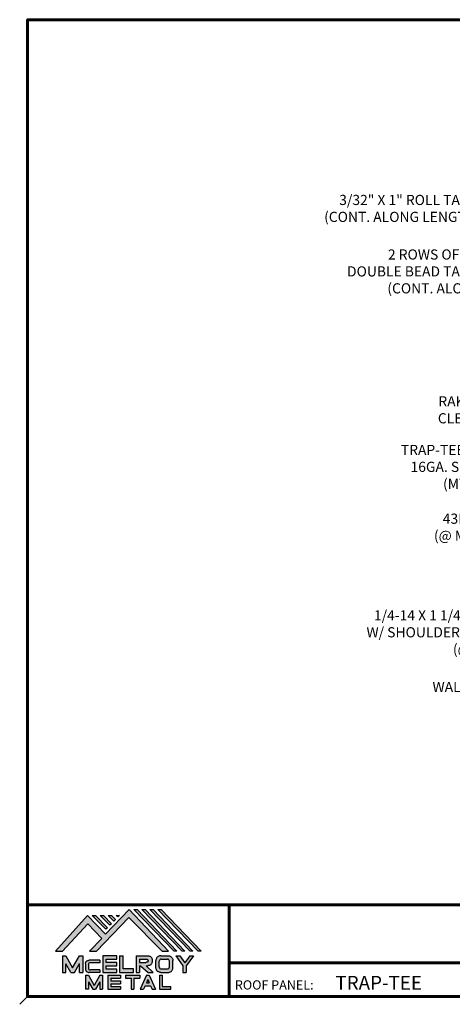
# Model space of a CAD drawing. Units: inches. Extents: x 1.3 to 46.7, y 2 to 37.2.
# Drawn here: x 1.3 to 16.6, y 2 to 36.9 of the extents above; entities that cross this region are included whole.
import ezdxf
from ezdxf import colors
from ezdxf.entities.mleader import LeaderData, LeaderLine
from ezdxf.math import Vec2, Vec3

# ---------------------------------------------------------------- set-up
doc = ezdxf.new("R2010")
doc.units = ezdxf.units.IN
doc.header["$MEASUREMENT"] = 0
doc.linetypes.add('HIDDEN', pattern=[0.375, 0.25, -0.125])
for name, color, linetype in [('BOARDER', 6, 'Continuous'), ('LOGO', 7, 'Continuous'), ('NBM', 9, 'HIDDEN'), ('TEXT', 2, 'Continuous'), ('TXT', 2, 'Continuous')]:
    doc.layers.add(name, color=color, linetype=linetype)
doc.styles.add('Annotative', font='arial.ttf')
doc.styles.get("Standard").update_dxf_attribs({"font": 'romans.shx'})

# ---------------------------------------------------------------- blocks, each defined once
blk = doc.blocks.new('Company Logo for Manuals 2013')
at = {"layer": 'NBM', "linetype": 'Continuous'}
h = blk.add_hatch(color=256, dxfattribs=at)
h.dxf.hatch_style = 1
h.paths.add_polyline_path([(4.9808, 4.6402), (5.0146, 4.6402), (5.1362, 4.7727), (5.205, 4.7025), (5.1441, 4.6402), (5.1782, 4.6402), (5.3347, 4.8042), (5.4959, 4.6401), (5.5265, 4.6401), (5.3361, 4.8416), (5.2227, 4.7234), (5.1345, 4.8139)])
h.paths.add_polyline_path([(5.2231, 4.7464), (5.2309, 4.7541), (5.1731, 4.8139), (5.1578, 4.8139)], flags=17)
h.paths.add_polyline_path([(5.2118, 4.8139), (5.1965, 4.8139), (5.2429, 4.7659), (5.2507, 4.7736)], flags=17)
h.paths.add_polyline_path([(5.2618, 4.7863), (5.2697, 4.794), (5.2504, 4.8139), (5.2351, 4.8139)], flags=17)
h.paths.add_polyline_path([(5.2812, 4.8062), (5.289, 4.8139), (5.2738, 4.8139)], flags=17)
h.paths.add_polyline_path([(5.5529, 4.6401), (5.5666, 4.6401), (5.3748, 4.8416), (5.3595, 4.8416)])
h.paths.add_polyline_path([(5.5915, 4.6401), (5.6057, 4.6401), (5.4134, 4.8416), (5.3981, 4.8416)])
h.paths.add_polyline_path([(5.6302, 4.6401), (5.644, 4.6401), (5.4521, 4.8416), (5.4368, 4.8416)])
h.paths.add_polyline_path([(5.6688, 4.6401), (5.6832, 4.6401), (5.4907, 4.8416), (5.4754, 4.8416)])
at = {"layer": 'TEXT'}
h = blk.add_hatch(color=3, dxfattribs=at)
h.dxf.hatch_style = 1
h.paths.add_polyline_path([(5.1127, 4.6183), (5.0958, 4.6183), (5.0633, 4.5597), (5.0312, 4.6183), (5.0144, 4.6183), (5.0144, 4.5379), (5.0312, 4.5379), (5.0312, 4.5801), (5.0551, 4.5378), (5.0719, 4.5378), (5.0958, 4.5809), (5.0958, 4.5378), (5.1127, 4.5378)])
h = blk.add_hatch(color=3, dxfattribs=at)
h.dxf.hatch_style = 1
h.paths.add_polyline_path([(5.2765, 4.6187), (5.2088, 4.6187), (5.2088, 4.5374), (5.2767, 4.5374), (5.2767, 4.5539), (5.2258, 4.5539), (5.2258, 4.57), (5.2763, 4.57), (5.2763, 4.5861), (5.226, 4.5861), (5.226, 4.6022), (5.2765, 4.6022)])
h = blk.add_hatch(color=3, dxfattribs=at)
h.dxf.hatch_style = 1
h.paths.add_polyline_path([(5.3066, 4.6187), (5.2895, 4.6187), (5.2895, 4.5378), (5.3574, 4.5378), (5.3574, 4.5545), (5.3066, 4.5545)])
h = blk.add_hatch(color=3, dxfattribs=at)
h.dxf.hatch_style = 1
edge = h.paths.add_edge_path()
edge.add_spline(control_points=[(5.4269, 4.5702), (5.4287, 4.5705), (5.4325, 4.5711), (5.438, 4.5731), (5.4429, 4.577), (5.4454, 4.5823), (5.4475, 4.5883), (5.4474, 4.5949), (5.4469, 4.6014), (5.4453, 4.6071), (5.4426, 4.6118), (5.4386, 4.6153), (5.434, 4.6173), (5.4288, 4.6184), (5.4252, 4.6186), (5.4232, 4.6187)], knot_values=[0, 0, 0, 0, 0.005519, 0.0115, 0.017716, 0.02345, 0.028902, 0.036758, 0.04294, 0.048473, 0.054215, 0.05887, 0.064172, 0.069029, 0.074922, 0.074922, 0.074922, 0.074922], degree=3, periodic=0)
edge.add_line((5.4232, 4.6187), (5.3701, 4.6187))
edge.add_line((5.3701, 4.6187), (5.3701, 4.5378))
edge.add_line((5.3701, 4.5378), (5.3863, 4.5378))
edge.add_line((5.3863, 4.5378), (5.3863, 4.5702))
edge.add_line((5.3863, 4.5702), (5.3903, 4.5702))
edge.add_line((5.3903, 4.5702), (5.4276, 4.5378))
edge.add_line((5.4276, 4.5378), (5.4518, 4.5378))
edge.add_line((5.4518, 4.5378), (5.4188, 4.5702))
edge.add_line((5.4188, 4.5702), (5.4269, 4.5702))
edge = h.paths.add_edge_path(flags=16)
edge.add_spline(control_points=[(5.4192, 4.602), (5.4204, 4.6018), (5.4223, 4.6016), (5.4246, 4.6004), (5.426, 4.5989), (5.4271, 4.597), (5.4276, 4.5949), (5.4276, 4.5927), (5.4269, 4.5908), (5.4257, 4.5893), (5.4241, 4.5879), (5.4219, 4.5869), (5.4195, 4.5864), (5.418, 4.5862), (5.4174, 4.5861)], knot_values=[0, 0, 0, 0, 0.003568, 0.00559, 0.007815, 0.009573, 0.011961, 0.014299, 0.016143, 0.017857, 0.019912, 0.022393, 0.025212, 0.027054, 0.027054, 0.027054, 0.027054], degree=3, periodic=0)
edge.add_line((5.4174, 4.5861), (5.3863, 4.5861))
edge.add_line((5.3863, 4.5861), (5.3863, 4.602))
edge.add_line((5.3863, 4.602), (5.4192, 4.602))
h = blk.add_hatch(color=3, dxfattribs=at)
h.dxf.hatch_style = 1
edge = h.paths.add_edge_path()
edge.add_spline(control_points=[(5.5478, 4.5951), (5.5476, 4.5963), (5.5471, 4.5996), (5.5457, 4.6046), (5.5428, 4.6099), (5.5388, 4.614), (5.5335, 4.6169), (5.5284, 4.6181), (5.5251, 4.6185), (5.5239, 4.6187)], knot_values=[0, 0, 0, 0, 0.003443, 0.010198, 0.015526, 0.021271, 0.026983, 0.033449, 0.036945, 0.036945, 0.036945, 0.036945], degree=3, periodic=0)
edge.add_line((5.5239, 4.6187), (5.4889, 4.6187))
edge.add_spline(control_points=[(5.4889, 4.6187), (5.4878, 4.6185), (5.4845, 4.6181), (5.4793, 4.6169), (5.474, 4.614), (5.4701, 4.6099), (5.4672, 4.6046), (5.4658, 4.5996), (5.4652, 4.5963), (5.4651, 4.5951)], knot_values=[0, 0, 0, 0, 0.003495, 0.009962, 0.015674, 0.021418, 0.026746, 0.033501, 0.036945, 0.036945, 0.036945, 0.036945], degree=3, periodic=0)
edge.add_line((5.4651, 4.5951), (5.4651, 4.5614))
edge.add_spline(control_points=[(5.4651, 4.5614), (5.4652, 4.5602), (5.4658, 4.5569), (5.4672, 4.5519), (5.4701, 4.5466), (5.474, 4.5426), (5.4793, 4.5396), (5.4845, 4.5384), (5.4878, 4.538), (5.4889, 4.5378)], knot_values=[0, 0, 0, 0, 0.003443, 0.010198, 0.015526, 0.021271, 0.026983, 0.033449, 0.036945, 0.036945, 0.036945, 0.036945], degree=3, periodic=0)
edge.add_line((5.4889, 4.5378), (5.5239, 4.5378))
edge.add_spline(control_points=[(5.5239, 4.5378), (5.5251, 4.538), (5.5284, 4.5384), (5.5335, 4.5396), (5.5388, 4.5426), (5.5428, 4.5466), (5.5457, 4.5519), (5.5471, 4.5569), (5.5476, 4.5602), (5.5478, 4.5614)], knot_values=[0, 0, 0, 0, 0.003495, 0.009962, 0.015674, 0.021418, 0.026746, 0.033501, 0.036945, 0.036945, 0.036945, 0.036945], degree=3, periodic=0)
edge.add_line((5.5478, 4.5614), (5.5478, 4.5951))
h.paths.add_polyline_path([(5.4917, 4.602), (5.521, 4.602, -0.414214), (5.531, 4.592), (5.531, 4.5645, -0.414214), (5.521, 4.5545), (5.4917, 4.5545, -0.414214), (5.4817, 4.5645), (5.4817, 4.592, -0.414214)], flags=16)
h = blk.add_hatch(color=3, dxfattribs=at)
h.dxf.hatch_style = 1
h.paths.add_polyline_path([(5.5803, 4.6187), (5.5609, 4.6187), (5.5958, 4.57), (5.5958, 4.5378), (5.612, 4.5378), (5.612, 4.57), (5.647, 4.6187), (5.6294, 4.6187), (5.6049, 4.5846)])
h = blk.add_hatch(color=3, dxfattribs=at)
h.dxf.hatch_style = 1
edge = h.paths.add_edge_path()
edge.add_line((5.1493, 4.5849), (5.1941, 4.5849))
edge.add_line((5.1941, 4.5849), (5.1941, 4.597))
edge.add_line((5.1941, 4.597), (5.1431, 4.597))
edge.add_spline(control_points=[(5.1431, 4.597), (5.1424, 4.5969), (5.1407, 4.5967), (5.1375, 4.5959), (5.1339, 4.5944), (5.13, 4.5922), (5.1275, 4.5885), (5.1259, 4.5847), (5.1256, 4.582), (5.1254, 4.5807)], knot_values=[0, 0, 0, 0, 0.00231, 0.005194, 0.009573, 0.014054, 0.018375, 0.022591, 0.026437, 0.026437, 0.026437, 0.026437], degree=3, periodic=0)
edge.add_line((5.1254, 4.5807), (5.1254, 4.5539))
edge.add_spline(control_points=[(5.1254, 4.5539), (5.1256, 4.5527), (5.1259, 4.55), (5.1275, 4.5462), (5.13, 4.5425), (5.1339, 4.5402), (5.1375, 4.5388), (5.1408, 4.538), (5.1426, 4.5378), (5.1435, 4.5377)], knot_values=[0, 0, 0, 0, 0.003845, 0.008062, 0.012382, 0.016863, 0.021243, 0.024127, 0.02676, 0.02676, 0.02676, 0.02676], degree=3, periodic=0)
edge.add_line((5.1435, 4.5377), (5.1941, 4.5377))
edge.add_line((5.1941, 4.5377), (5.1941, 4.5498))
edge.add_line((5.1941, 4.5498), (5.1493, 4.5498))
edge.add_arc((5.1493, 4.5598), 0.01, 180, 269.9988, ccw=False)
edge.add_line((5.1393, 4.5598), (5.1393, 4.5749))
edge.add_arc((5.1493, 4.5749), 0.01, 90, 180, ccw=False)
h = blk.add_hatch(color=3, dxfattribs=at)
h.dxf.hatch_style = 1
h.paths.add_polyline_path([(5.1397, 4.5245), (5.1259, 4.5245), (5.1259, 4.4564), (5.1397, 4.4564), (5.1397, 4.4924), (5.1603, 4.4564), (5.174, 4.4564), (5.1948, 4.4926), (5.1948, 4.4564), (5.2083, 4.4564), (5.2083, 4.5245), (5.1947, 4.5245), (5.1672, 4.4742)])
h = blk.add_hatch(color=3, dxfattribs=at)
h.dxf.hatch_style = 1
h.paths.add_polyline_path([(5.2484, 4.5108), (5.2941, 4.5108), (5.2941, 4.5245), (5.2328, 4.5245), (5.2328, 4.4564), (5.2941, 4.4564), (5.2941, 4.4699), (5.2484, 4.4699), (5.2484, 4.4832), (5.2941, 4.4832), (5.2941, 4.4968), (5.2484, 4.4968)])
h = blk.add_hatch(color=3, dxfattribs=at)
h.dxf.hatch_style = 1
h.paths.add_polyline_path([(5.387, 4.5245), (5.3185, 4.5245), (5.3185, 4.5108), (5.3459, 4.5108), (5.3459, 4.4564), (5.3594, 4.4564), (5.3594, 4.5108), (5.387, 4.5108)])
h = blk.add_hatch(color=3, dxfattribs=at)
h.dxf.hatch_style = 1
h.paths.add_polyline_path([(5.4336, 4.5245), (5.4192, 4.5245), (5.3896, 4.4564), (5.4059, 4.4564), (5.4133, 4.4734), (5.4395, 4.4734), (5.4469, 4.4564), (5.4632, 4.4564)])
h.paths.add_polyline_path([(5.4264, 4.5035), (5.4336, 4.4869), (5.4192, 4.4869)], flags=16)
h = blk.add_hatch(color=3, dxfattribs=at)
h.dxf.hatch_style = 1
h.paths.add_polyline_path([(5.496, 4.5245), (5.4823, 4.5245), (5.4823, 4.4564), (5.5369, 4.4564), (5.5369, 4.4699), (5.496, 4.4699)])
at = {"layer": 'NBM', "linetype": 'Continuous'}
for points in [[(5.5265, 4.6401), (5.3361, 4.8416), (5.2227, 4.7234), (5.1345, 4.8139), (4.9808, 4.6402), (5.0146, 4.6402), (5.1362, 4.7727), (5.205, 4.7025), (5.1441, 4.6402), (5.1782, 4.6402), (5.3347, 4.8042), (5.4959, 4.6401)], [(5.2231, 4.7464), (5.1578, 4.8139), (5.1731, 4.8139), (5.2309, 4.7541)], [(5.2118, 4.8139), (5.2507, 4.7736), (5.2429, 4.7659), (5.1965, 4.8139)], [(5.2618, 4.7863), (5.2351, 4.8139), (5.2504, 4.8139), (5.2697, 4.794)], [(5.5666, 4.6401), (5.5529, 4.6401), (5.3595, 4.8416), (5.3748, 4.8416)], [(5.6057, 4.6401), (5.5915, 4.6401), (5.3981, 4.8416), (5.4134, 4.8416)], [(5.6302, 4.6401), (5.4368, 4.8416), (5.4521, 4.8416), (5.644, 4.6401)], [(5.6832, 4.6401), (5.6688, 4.6401), (5.4754, 4.8416), (5.4907, 4.8416)]]:
    blk.add_lwpolyline(points, close=True, dxfattribs=at)
blk.add_lwpolyline([(5.289, 4.8139), (5.2812, 4.8062), (5.2738, 4.8139), (5.2891, 4.8139)], dxfattribs=at)
at = {"layer": 'TEXT', "color": 3}
for p, q in [((5.0144, 4.6183), (5.0144, 4.5379)), ((5.0144, 4.6183), (5.0312, 4.6183)), ((5.0312, 4.6183), (5.0633, 4.5597)), ((5.0633, 4.5597), (5.0958, 4.6183)), ((5.0958, 4.6183), (5.1127, 4.6183)), ((5.1127, 4.6183), (5.1127, 4.5378)), ((5.2088, 4.6187), (5.2088, 4.5374)), ((5.2765, 4.6187), (5.2088, 4.6187)), ((5.2765, 4.6022), (5.2765, 4.6187)), ((5.2895, 4.6187), (5.2895, 4.5378)), ((5.2895, 4.6187), (5.3066, 4.6187)), ((5.3066, 4.5545), (5.3066, 4.6187)), ((5.3701, 4.6187), (5.4232, 4.6187)), ((5.3701, 4.6187), (5.3701, 4.5378)), ((5.4889, 4.6187), (5.5239, 4.6187)), ((5.5609, 4.6187), (5.5803, 4.6187)), ((5.5609, 4.6187), (5.5958, 4.57)), ((5.5803, 4.6187), (5.6049, 4.5846)), ((5.6294, 4.6187), (5.6049, 4.5846)), ((5.647, 4.6187), (5.612, 4.57)), ((5.6294, 4.6187), (5.647, 4.6187)), ((5.0312, 4.5379), (5.0312, 4.5801)), ((5.0551, 4.5378), (5.0312, 4.5801)), ((5.0719, 4.5378), (5.0958, 4.5809)), ((5.0958, 4.5378), (5.0958, 4.5809)), ((5.1254, 4.5807), (5.1254, 4.5539)), ((5.1393, 4.5749), (5.1393, 4.5598)), ((5.1941, 4.597), (5.1431, 4.597)), ((5.1941, 4.5849), (5.1493, 4.5849)), ((5.1941, 4.597), (5.1941, 4.5849)), ((5.2258, 4.5539), (5.2258, 4.57)), ((5.2258, 4.57), (5.2763, 4.57)), ((5.226, 4.5861), (5.226, 4.6022)), ((5.226, 4.6022), (5.2765, 4.6022)), ((5.2763, 4.5861), (5.226, 4.5861)), ((5.2763, 4.57), (5.2763, 4.5861)), ((5.3863, 4.602), (5.3863, 4.5861)), ((5.3863, 4.602), (5.4192, 4.602)), ((5.3863, 4.5861), (5.4174, 4.5861)), ((5.3863, 4.5702), (5.3863, 4.5378)), ((5.3863, 4.5702), (5.3903, 4.5702)), ((5.3903, 4.5702), (5.4276, 4.5378)), ((5.4188, 4.5702), (5.4269, 4.5702)), ((5.4188, 4.5702), (5.4518, 4.5378)), ((5.4651, 4.5614), (5.4651, 4.5951)), ((5.4817, 4.5645), (5.4817, 4.592)), ((5.4917, 4.602), (5.521, 4.602)), ((5.531, 4.5645), (5.531, 4.592)), ((5.5478, 4.5614), (5.5478, 4.5951)), ((5.5958, 4.57), (5.5958, 4.5378)), ((5.612, 4.57), (5.612, 4.5378)), ((5.0144, 4.5379), (5.0312, 4.5379)), ((5.0551, 4.5378), (5.0719, 4.5378)), ((5.0958, 4.5378), (5.1127, 4.5378)), ((5.1259, 4.5245), (5.1397, 4.5245)), ((5.1259, 4.5245), (5.1259, 4.4564)), ((5.1397, 4.5245), (5.1672, 4.4742)), ((5.1941, 4.5377), (5.1435, 4.5377)), ((5.1941, 4.5498), (5.1493, 4.5498)), ((5.1947, 4.5245), (5.1672, 4.4742)), ((5.1941, 4.5498), (5.1941, 4.5377)), ((5.1947, 4.5245), (5.2083, 4.5245)), ((5.2083, 4.5245), (5.2083, 4.4564)), ((5.2088, 4.5374), (5.2767, 4.5374)), ((5.2767, 4.5539), (5.2258, 4.5539)), ((5.2328, 4.5245), (5.2941, 4.5245)), ((5.2328, 4.5245), (5.2328, 4.4564)), ((5.2767, 4.5374), (5.2767, 4.5539)), ((5.2895, 4.5378), (5.3574, 4.5378)), ((5.2941, 4.5245), (5.2941, 4.5108)), ((5.3574, 4.5545), (5.3066, 4.5545)), ((5.3185, 4.5245), (5.387, 4.5245)), ((5.3185, 4.5245), (5.3185, 4.5108)), ((5.3574, 4.5378), (5.3574, 4.5545)), ((5.3701, 4.5378), (5.3863, 4.5378)), ((5.387, 4.5245), (5.387, 4.5108)), ((5.4192, 4.5245), (5.3896, 4.4564)), ((5.4192, 4.5245), (5.4336, 4.5245)), ((5.4276, 4.5378), (5.4518, 4.5378)), ((5.4336, 4.5245), (5.4632, 4.4564)), ((5.4823, 4.5245), (5.496, 4.5245)), ((5.4823, 4.5245), (5.4823, 4.4564)), ((5.4889, 4.5378), (5.5239, 4.5378)), ((5.4917, 4.5545), (5.521, 4.5545)), ((5.496, 4.5245), (5.496, 4.4699)), ((5.5958, 4.5378), (5.612, 4.5378)), ((5.1397, 4.4924), (5.1397, 4.4564)), ((5.1397, 4.4924), (5.1603, 4.4564)), ((5.1948, 4.4926), (5.174, 4.4564)), ((5.1948, 4.4926), (5.1948, 4.4564)), ((5.2484, 4.5108), (5.2484, 4.4968)), ((5.2484, 4.5108), (5.2941, 4.5108)), ((5.2484, 4.4968), (5.2941, 4.4968)), ((5.2484, 4.4832), (5.2484, 4.4699)), ((5.2484, 4.4832), (5.2941, 4.4832)), ((5.2941, 4.4968), (5.2941, 4.4832)), ((5.3185, 4.5108), (5.3459, 4.5108)), ((5.3459, 4.5108), (5.3459, 4.4564)), ((5.3594, 4.5108), (5.3594, 4.4564)), ((5.3594, 4.5108), (5.387, 4.5108)), ((5.4264, 4.5035), (5.4192, 4.4869)), ((5.4192, 4.4869), (5.4336, 4.4869)), ((5.4264, 4.5035), (5.4336, 4.4869)), ((5.1397, 4.4564), (5.1259, 4.4564)), ((5.1603, 4.4564), (5.174, 4.4564)), ((5.1948, 4.4564), (5.2083, 4.4564)), ((5.2328, 4.4564), (5.2941, 4.4564)), ((5.2484, 4.4699), (5.2941, 4.4699)), ((5.2941, 4.4699), (5.2941, 4.4563)), ((5.3459, 4.4564), (5.3594, 4.4564)), ((5.3896, 4.4564), (5.4059, 4.4564)), ((5.4133, 4.4734), (5.4059, 4.4564)), ((5.4133, 4.4734), (5.4395, 4.4734)), ((5.4395, 4.4734), (5.4469, 4.4564)), ((5.4469, 4.4564), (5.4632, 4.4564)), ((5.4823, 4.4564), (5.5369, 4.4564)), ((5.496, 4.4699), (5.5369, 4.4699)), ((5.5369, 4.4564), (5.5369, 4.4699))]:
    blk.add_line(p, q, dxfattribs=at)
for centre, start, end in [((5.1493, 4.5749), 90, 180), ((5.4917, 4.592), 90, 180), ((5.521, 4.592), 0, 90), ((5.1493, 4.5598), 180, 269.9988), ((5.4917, 4.5645), 180, 270), ((5.521, 4.5645), 270, 0)]:
    blk.add_arc(centre, 0.01, start, end, dxfattribs=at)
for points in [[(5.4232, 4.6187), (5.4291, 4.6182), (5.4339, 4.6172), (5.4387, 4.615), (5.4422, 4.6119), (5.4451, 4.6069), (5.4466, 4.6016), (5.4473, 4.5955), (5.447, 4.5876), (5.4453, 4.5824), (5.4426, 4.5774), (5.4378, 4.5734), (5.4323, 4.5712), (5.4269, 4.5702)], [(5.4889, 4.6187), (5.4854, 4.6182), (5.4792, 4.6165), (5.4742, 4.6137), (5.4702, 4.6096), (5.4676, 4.605), (5.4656, 4.5985), (5.4651, 4.5951)], [(5.5239, 4.6187), (5.5274, 4.6182), (5.5337, 4.6165), (5.5386, 4.6137), (5.5427, 4.6096), (5.5453, 4.605), (5.5472, 4.5985), (5.5478, 4.5951)], [(5.1254, 4.5807), (5.1261, 4.5845), (5.1277, 4.5884), (5.1302, 4.5919), (5.134, 4.5944), (5.138, 4.596), (5.1409, 4.5966), (5.1435, 4.597)], [(5.4192, 4.602), (5.4227, 4.6013), (5.4245, 4.6003), (5.426, 4.5987), (5.4269, 4.5972), (5.4275, 4.5949), (5.4274, 4.5925), (5.4268, 4.5908), (5.4257, 4.5895), (5.4242, 4.5881), (5.4219, 4.5871), (5.4192, 4.5864), (5.4174, 4.5861)], [(5.1254, 4.5539), (5.1261, 4.5502), (5.1277, 4.5462), (5.1302, 4.5428), (5.134, 4.5403), (5.138, 4.5387), (5.1409, 4.538), (5.1435, 4.5377)], [(5.4889, 4.5378), (5.4854, 4.5383), (5.4792, 4.54), (5.4742, 4.5428), (5.4702, 4.5469), (5.4676, 4.5515), (5.4656, 4.558), (5.4651, 4.5614)], [(5.5239, 4.5378), (5.5274, 4.5383), (5.5337, 4.54), (5.5386, 4.5428), (5.5427, 4.5469), (5.5453, 4.5515), (5.5472, 4.558), (5.5478, 4.5614)]]:
    blk.add_spline(points, degree=3, dxfattribs=at)

msp = doc.modelspace()

# ---------------------------------------------------------------- linework, layer by layer
at = {"layer": 'BOARDER', "lineweight": 60}
for p, q in [((46.428, 5.535), (1.608, 5.535)), ((8.741, 5.535), (8.741, 2.289)), ((8.741, 3.484), (46.428, 3.484))]:
    msp.add_line(p, q, dxfattribs=at)
msp.add_lwpolyline([(46.428, 36.922), (46.428, 2.289), (1.608, 2.289), (1.608, 36.922)], close=True, dxfattribs=at)
at = {"layer": 'Defpoints'}
msp.add_line((1.608, 2.289), (1.328, 2.009), dxfattribs=at)

# ---------------------------------------------------------------- block references
at = {"layer": 'LOGO', "xscale": 7.334201459722674, "yscale": 7.334201459722674, "zscale": 7.334201459722674}
msp.add_blockref('Company Logo for Manuals 2013', (-33.933, -30.142), dxfattribs=at)

# ---------------------------------------------------------------- texts
at = {"layer": 'BOARDER'}
msp.add_text('ROOF PANEL:', height=0.32596, dxfattribs=at).set_placement((8.948, 2.534))
at = {"layer": 'TXT', "style": 'Annotative'}
msp.add_text('TRAP-TEE', height=0.4889, dxfattribs=at).set_placement((12.508, 2.528))

# ---------------------------------------------------------------- leaders
ml = msp.add_multileader_mtext('Standard')
ml.set_content('\\A1;3/32" X 1" ROLL TAPE SEALANT\\P(CONT. ALONG LENGTH OF RAKE)', color=1)
ml.set_leader_properties(color=2)
ml.build(insert=Vec2(0, 0))
ml.multileader.update_dxf_attribs({"dogleg_length": 0.36, "arrow_head_size": 0.36, "scale": 2})
ctx = ml.context
ctx.base_point, ctx.scale, ctx.char_height, ctx.arrow_head_size, ctx.landing_gap_size, ctx.plane_origin = Vec3(10.422, 30.471), 2, 0.36, 0.36, 0.18, Vec3(25.476, 24.192)
ctx.text_align_type = 2
notes = []
notes.append((ctx, [(0, (1, 1, 0), (20.622, 30.471), (-1, 0), 0.72, [(0, [(25.476, 24.192)], 0, [])])]))
ctx.mtext.insert, ctx.mtext.alignment, ctx.mtext.flow_direction = Vec3(19.722, 30.711), 3, 5
ml = msp.add_multileader_mtext('Standard')
ml.set_content('\\A1;2 ROWS OF 3/16" X 7/8"\\PDOUBLE BEAD TAPE SEALANT\\P(CONT. ALONG LENGTH\\POF RAKE)', color=1)
ml.set_leader_properties(color=2)
ml.build(insert=Vec2(0, 0))
ml.multileader.update_dxf_attribs({"dogleg_length": 0.36, "arrow_head_size": 0.36, "scale": 2})
ctx = ml.context
ctx.base_point, ctx.scale, ctx.char_height, ctx.arrow_head_size, ctx.landing_gap_size, ctx.plane_origin = Vec3(11.604, 28.537), 2, 0.36, 0.36, 0.18, Vec3(25.476, 23.04)
ctx.text_align_type = 2
notes.append((ctx, [(0, (1, 1, 0), (20.622, 28.537), (-1, 0), 0.72, [(1, [(25.476, 23.04), (25.476, 23.88)], 0, [])])]))
ctx.mtext.insert, ctx.mtext.alignment, ctx.mtext.flow_direction = Vec3(19.722, 28.777), 3, 5
ml = msp.add_multileader_mtext('Standard')
ml.set_content('\\A1;RAKE SUPPORT\\PCLEAT (MT-156)', color=1)
ml.set_leader_properties(color=2)
ml.build(insert=Vec2(0, 0))
ml.multileader.update_dxf_attribs({"dogleg_length": 0.36, "arrow_head_size": 0.36, "scale": 2})
ctx = ml.context
ctx.base_point, ctx.scale, ctx.char_height, ctx.arrow_head_size, ctx.landing_gap_size, ctx.plane_origin = Vec3(15.102, 23.329), 2, 0.36, 0.36, 0.18, Vec3(22.184, 23.546)
ctx.text_align_type = 2
notes.append((ctx, [(0, (1, 1, 0), (20.622, 23.329), (-1, 0), 0.72, [(0, [(22.184, 23.546)], 0, [])])]))
ctx.mtext.insert, ctx.mtext.alignment, ctx.mtext.flow_direction = Vec3(19.722, 23.569), 3, 5
ml = msp.add_multileader_mtext('Standard')
ml.set_content('\\A1;TRAP-TEE STANDARD\\P16GA. SLOTTED ZEE\\P(MT-SLOT-300)', color=1)
ml.set_leader_properties(color=2)
ml.build(insert=Vec2(0, 0))
ml.multileader.update_dxf_attribs({"dogleg_length": 0.36, "arrow_head_size": 0.36, "scale": 2})
ctx = ml.context
ctx.base_point, ctx.scale, ctx.char_height, ctx.arrow_head_size, ctx.landing_gap_size, ctx.plane_origin = Vec3(13.884, 21.607), 2, 0.36, 0.36, 0.18, Vec3(25.273, 22.139)
ctx.text_align_type = 2
notes.append((ctx, [(0, (1, 1, 0), (20.622, 21.607), (-1, 0), 0.72, [(0, [(25.273, 22.139)], 0, [])])]))
ctx.mtext.insert, ctx.mtext.alignment, ctx.mtext.flow_direction = Vec3(19.722, 21.847), 3, 5
ml = msp.add_multileader_mtext('Standard')
ml.set_content('\\A1;1/4-14 X 1 1/4" HWH TEK2\\PW/ SHOULDER FASTENERS\\P(@ 1\'-0" O.C.)', color=1)
ml.set_leader_properties(color=2)
ml.build(insert=Vec2(0, 0))
ml.multileader.update_dxf_attribs({"dogleg_length": 0.36, "arrow_head_size": 0.36, "scale": 2})
ctx = ml.context
ctx.base_point, ctx.scale, ctx.char_height, ctx.arrow_head_size, ctx.landing_gap_size, ctx.plane_origin = Vec3(11.244, 15.741), 2, 0.36, 0.36, 0.18, Vec3(24.35, 20.1)
ctx.text_align_type = 2
notes.append((ctx, [(0, (1, 1, 0), (20.622, 15.741), (-1, 0), 0.72, [(0, [(24.35, 20.1)], 0, [])])]))
ctx.mtext.insert, ctx.mtext.alignment, ctx.mtext.flow_direction = Vec3(19.722, 15.981), 3, 5
ml = msp.add_multileader_mtext('Standard')
ml.set_content('\\A1;43D POP RIVET\\P(@ MAJOR RIBS)', color=1)
ml.set_leader_properties(color=2)
ml.build(insert=Vec2(0, 0))
ml.multileader.update_dxf_attribs({"dogleg_length": 0.36, "arrow_head_size": 0.36, "scale": 2})
ctx = ml.context
ctx.base_point, ctx.scale, ctx.char_height, ctx.arrow_head_size, ctx.landing_gap_size, ctx.plane_origin = Vec3(15.084, 19.169), 2, 0.36, 0.36, 0.18, Vec3(22.13, 20.082)
ctx.text_align_type = 2
notes.append((ctx, [(0, (1, 1, 0), (20.622, 19.169), (-1, 0), 0.72, [(0, [(22.13, 20.082)], 0, [])])]))
ctx.mtext.insert, ctx.mtext.alignment, ctx.mtext.flow_direction = Vec3(19.722, 19.409), 3, 5
ml = msp.add_multileader_mtext('Standard')
ml.set_content('\\A1;WALL FASTENER', color=1)
ml.set_leader_properties(color=2)
ml.build(insert=Vec2(0, 0))
ml.multileader.update_dxf_attribs({"dogleg_length": 0.36, "arrow_head_size": 0.36, "scale": 2})
ctx = ml.context
ctx.base_point, ctx.scale, ctx.char_height, ctx.arrow_head_size, ctx.landing_gap_size, ctx.plane_origin = Vec3(15.342, 13.262), 2, 0.36, 0.36, 0.18, Vec3(23.572, 18.074)
ctx.text_align_type = 2
notes.append((ctx, [(0, (1, 1, 0), (20.622, 13.262), (-1, 0), 0.72, [(0, [(23.572, 18.074)], 0, [])])]))
ctx.mtext.insert, ctx.mtext.alignment, ctx.mtext.flow_direction = Vec3(19.722, 13.442), 3, 5
for ctx, leaders in notes:
    for number, flags, end, landing, length, lines in leaders:
        leader = LeaderData()
        leader.index, (leader.has_last_leader_line, leader.has_dogleg_vector, leader.attachment_direction) = number, flags
        leader.last_leader_point, leader.dogleg_vector, leader.dogleg_length = Vec3(end), Vec3(landing), length
        for number, points, colour, breaks in lines:
            line = LeaderLine()
            line.index, line.vertices, line.color, line.breaks = number, Vec3.list(points), colors.encode_raw_color(colour), breaks
            leader.lines.append(line)
        ctx.leaders.append(leader)

doc.saveas('drawing.dxf')
